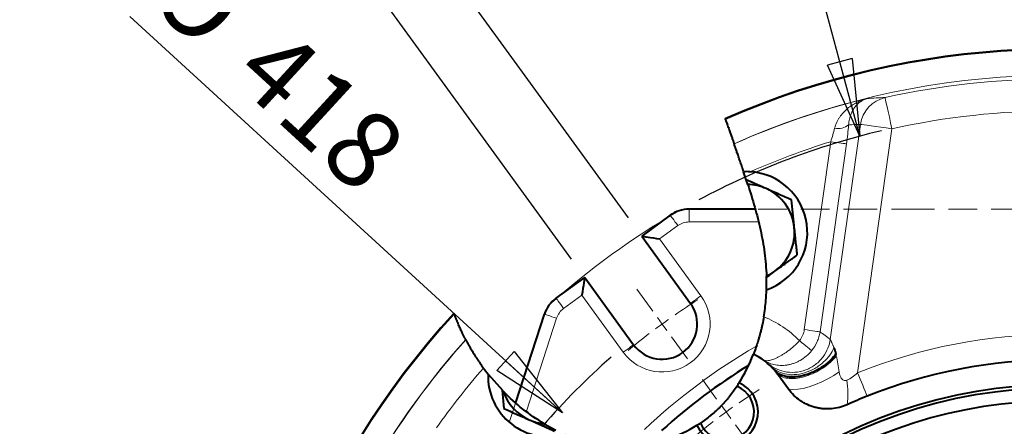
# Model space of a CAD drawing. Units: millimetres. Extents: x -108 to 292, y 5 to 205.
# Drawn here: x 157 to 201, y 140 to 158 of the extents above; entities that cross this region are included whole.
import ezdxf

# ---------------------------------------------------------------- set-up
doc = ezdxf.new("R2010")
doc.units = ezdxf.units.MM
doc.linetypes.add('HIDDEN', pattern=[1.905, 1.27, -0.635])
doc.layers.add('NOTE', color=7, linetype='Continuous')
doc.layers.add('QUOTE', color=179, linetype='Continuous')
doc.styles.add('SLDTEXTSTYLE0', font='TXT', dxfattribs={"width": 0.75})
doc.dimstyles.new('SLDDIMSTYLE2', dxfattribs={"dimtxt": 3.439583, "dimasz": 2.116667, "dimexe": 0, "dimexo": 0.0625, "dimgap": 0.859896, "dimtad": 1, "dimdec": 0, "dimlfac": 7, "dimrnd": 1e-09, "dimzin": 12, "dimdsep": 46, "dimtxsty": 'SLDTEXTSTYLE0', "dimblk1": 'CLOSED', "dimblk2": 'CLOSED', "dimsah": 1, "dimcen": 0, "dimadec": 0, "dimazin": 3, "dimtfac": 1, "dimtdec": 0, "dimtofl": 0, "dimtmove": 0, "dimatfit": 3, "dimldrblk": 'CLOSED', "dimfxl": 1, "dimfrac": 2, "dimtolj": 1, "dimtzin": 12, "dimarcsym": 0})
doc.dimstyles.new('SLDDIMSTYLE4', dxfattribs={"dimtxt": 3.439583, "dimasz": 2.116667, "dimexe": 0, "dimexo": 0.0625, "dimgap": 0.859896, "dimtad": 1, "dimlfac": 7, "dimrnd": 1e-09, "dimzin": 12, "dimdsep": 46, "dimtxsty": 'SLDTEXTSTYLE0', "dimblk1": 'NONE', "dimblk2": 'CLOSED', "dimsah": 1, "dimcen": 0, "dimadec": 0, "dimazin": 3, "dimtfac": 1, "dimtmove": 0, "dimatfit": 3, "dimldrblk": 'NONE', "dimfxl": 1, "dimfrac": 2, "dimtolj": 1, "dimtzin": 12, "dimarcsym": 0})
doc.dimstyles.new('SLDDIMSTYLE5', dxfattribs={"dimtxt": 3.439583, "dimasz": 2.116667, "dimexe": 0, "dimexo": 0.0625, "dimgap": 0.859896, "dimtad": 1, "dimlfac": 7, "dimrnd": 1e-09, "dimzin": 12, "dimdsep": 46, "dimtxsty": 'SLDTEXTSTYLE0', "dimblk1": 'CLOSED', "dimblk2": 'CLOSED', "dimsah": 1, "dimcen": 0.09, "dimadec": 0, "dimazin": 3, "dimtfac": 1, "dimtmove": 0, "dimatfit": 0, "dimldrblk": 'CLOSED', "dimfxl": 1, "dimfrac": 2, "dimtolj": 1, "dimtzin": 12, "dimarcsym": 0})
doc.dimstyles.new('SLDDIMSTYLE6', dxfattribs={"dimtxt": 3.439583, "dimasz": 2.116667, "dimexe": 0, "dimexo": 0.0625, "dimgap": 0.859896, "dimtad": 1, "dimlfac": 7, "dimrnd": 1e-09, "dimzin": 12, "dimdsep": 46, "dimtxsty": 'SLDTEXTSTYLE0', "dimblk1": 'CLOSED', "dimblk2": 'CLOSED', "dimsah": 1, "dimcen": 0, "dimadec": 0, "dimazin": 3, "dimtfac": 1, "dimtofl": 0, "dimtmove": 0, "dimatfit": 3, "dimldrblk": 'CLOSED', "dimfxl": 1, "dimfrac": 2, "dimtolj": 1, "dimtzin": 12, "dimarcsym": 0})

# ---------------------------------------------------------------- blocks, each defined once
blk = doc.blocks.new('_CLOSED')
at = {"color": 0, "linetype": 'ByBlock', "lineweight": -2}
for p, q in [((-1, 0.166667), (0, 0)), ((-1, 0.166667), (-1, -0.166667)), ((0, 0), (-1, -0.166667)), ((0, 0), (-1, 0))]:
    blk.add_line(p, q, dxfattribs=at)
blk = doc.blocks.new('_D_3')
at = {"layer": 'QUOTE'}
blk.add_line((194.148, 152.468), (189.284, 170.62), dxfattribs=at)
blk.add_arc((202.868, 119.922), 33.694, 103.3, 118.1768, dxfattribs=at)
at = {"layer": 'QUOTE', "xscale": 3.4395833333, "yscale": 3.4395833333, "rotation": 285}
blk.add_blockref('_CLOSED', (194.148, 152.468, 0.014), dxfattribs=at)
at = {"layer": 'QUOTE', "char_height": 3.4396, "attachment_point": 1, "rotation": 285, "style": 'SLDTEXTSTYLE0'}
for s, insert in [('%%c', (193.561, 171.767, 0.014)), ('472', (194.905, 166.752, 0.014))]:
    blk.add_mtext(s, dxfattribs=dict(at, insert=insert))
blk = doc.blocks.new('_D_6')
at = {"layer": 'QUOTE'}
for q in [(247.241, 145.541), (179.486, 106.422)]:
    blk.add_line((226.251, 133.422), q, dxfattribs=at)
blk.add_arc((202.868, 119.922), 27.485, 27.8789, 46.6736, dxfattribs=at)
at = {"layer": 'QUOTE', "xscale": 3.4395833333, "yscale": 3.4395833333, "rotation": 210}
blk.add_blockref('_CLOSED', (226.251, 133.422, 3.993), dxfattribs=at)
at = {"layer": 'QUOTE', "char_height": 3.4396, "attachment_point": 1, "rotation": 30, "style": 'SLDTEXTSTYLE0'}
for s, insert in [('378', (236.008, 144.169, 3.993)), ('%%c', (231.512, 141.573, 3.993))]:
    blk.add_mtext(s, dxfattribs=dict(at, insert=insert))
blk = doc.blocks.new('_NONE')
blk = doc.blocks.new('_D_7')
at = {"layer": 'QUOTE'}
for p, q in [((171.774, 165.394), (186.313, 175.956)), ((183.819, 148.815), (171.186, 166.203)), ((171.774, 165.394), (169.232, 163.546)), ((181.277, 146.968), (168.644, 164.355)), ((169.232, 163.546), (165.938, 161.154))]:
    blk.add_line(p, q, dxfattribs=at)
at = {"layer": 'QUOTE', "xscale": 2.1166666667, "yscale": 2.1166666667}
for p, rotation in [((171.774, 165.394, 3.993), 216), ((169.232, 163.546, 3.993), 36)]:
    blk.add_blockref('_CLOSED', p, dxfattribs=dict(at, rotation=rotation))
at = {"layer": 'QUOTE', "char_height": 3.4396, "attachment_point": 1, "rotation": 36, "style": 'SLDTEXTSTYLE0'}
for s, insert in [('22', (177.337, 174.916, 3.993)), ('N°5x', (168.242, 168.308, 3.993))]:
    blk.add_mtext(s, dxfattribs=dict(at, insert=insert))
blk = doc.blocks.new('_D_8')
at = {"layer": 'QUOTE', "color": 7}
blk.add_line((180.866, 140.105), (161.552, 157.821), dxfattribs=at)
blk.add_arc((202.868, 119.922), 30.121, 131.1747, 139.3889, dxfattribs=at)
at = {"layer": 'QUOTE', "color": 7, "xscale": 3.4395833333, "yscale": 3.4395833333, "rotation": 317.4706216014}
blk.add_blockref('_CLOSED', (180.866, 140.105, 3.993), dxfattribs=at)
at = {"layer": 'QUOTE', "color": 7, "char_height": 3.4396, "attachment_point": 1, "rotation": 317.4706, "style": 'SLDTEXTSTYLE0'}
for s, insert in [('%%c', (164.546, 161.085, 3.993)), ('418', (168.372, 157.575, 3.993))]:
    blk.add_mtext(s, dxfattribs=dict(at, insert=insert))
blk = doc.blocks.new('SW_CENTERMARKSYMBOL_2')
at = {"color": 0, "linetype": 'Continuous', "lineweight": 0}
for p, q in [((-15.114, 45.803), (-15.744, 46.67)), ((-14.695, 45.225), (-14.905, 45.514)), ((-14.695, 45.225), (-14.485, 44.936)), ((-14.275, 44.648), (-13.645, 43.781)), ((23.097, 17.495), (22.078, 17.826)), ((23.776, 17.275), (23.437, 17.385)), ((23.776, 17.275), (24.116, 17.164)), ((24.456, 17.054), (25.475, 16.723)), ((0, 0.714), (0, 1.786)), ((0, 0), (0, 0.357)), ((0, 0), (0, -0.357)), ((0, -0.714), (0, -1.786))]:
    blk.add_line(p, q, dxfattribs=at)
for start, end in [(121.9074, 124.363), (125.1815, 126), (126, 126.8185), (127.637, 130.0926), (343.637, 346.0926), (342, 342.8185), (341.1815, 342), (337.9074, 340.363), (265.9074, 268.363), (269.1815, 270), (270, 270.8185), (271.637, 274.0926)]:
    blk.add_arc((0, 25), 25, start, end, dxfattribs=at)
blk = doc.blocks.new('SW_CENTERMARKSYMBOL_4')
at = {"color": 0, "linetype": 'Continuous', "lineweight": 0}
for p, q in [((-0.42, 0.578), (-1.134, 1.56)), ((0, 0), (-0.21, 0.289)), ((0, 0), (0.21, -0.289)), ((0.42, -0.578), (1.134, -1.56))]:
    blk.add_line(p, q, dxfattribs=at)
for start, end in [(122.2991, 124.6293), (126, 126.6854), (125.3146, 126), (127.3707, 129.7009)]:
    blk.add_arc((17.55, -24.155), 29.857, start, end, dxfattribs=at)
blk = doc.blocks.new('SW_NOTE_4')
at = {"layer": 'NOTE', "color": 0}
for p, q in [((0, 0), (27.401, 0)), ((27.401, 0), (0, 0)), ((0, 0), (27.401, 0)), ((27.401, 0), (0, 0)), ((0, 0), (27.401, 0)), ((27.401, 0), (0, 0))]:
    blk.add_line(p, q, dxfattribs=at)
at = {"layer": 'NOTE', "color": 0, "attachment_point": 1, "style": 'SLDTEXTSTYLE0'}
for s, insert, char_height in [('BS 3550', (0.035, 13.654), 3.4396), ('20T pitch', (0.035, 9.068), 3.4396), ('6/12" BS3550', (0.035, 4.481), 3.43958)]:
    blk.add_mtext(s, dxfattribs=dict(at, insert=insert, char_height=char_height))

msp = doc.modelspace()

# ---------------------------------------------------------------- hatches: boundary and pattern name
at = {"linetype": 'Continuous', "lineweight": 0}
h = msp.add_hatch(dxfattribs=at)
h.set_pattern_fill('ANSI31', style=0)
edge = h.paths.add_edge_path(flags=0)
edge.add_spline(control_points=[(185.296728, 139.315978), (185.043587, 139.086618), (184.765463, 138.884923), (184.481633, 138.694852)], knot_values=[0, 0, 0, 0, 0.007171965, 0.007171965, 0.007171965, 0.007171965], weights=[1, 1, 1, 1], degree=3, periodic=0)
edge.add_spline(control_points=[(184.481633, 138.694852), (185.638356, 138.863679), (187.59833, 139.709331), (188.798122, 141.410983), (189.182405, 142.228646)], knot_values=[0.560534477, 0.560534477, 0.560534477, 0.560534477, 0.63036123, 0.684574531, 0.684574531, 0.684574531, 0.684574531], weights=[1, 1, 1, 1, 1], degree=3, periodic=0)
edge.add_arc((202.868474, 119.92239), 26.170165, 121.5313195, 132.1784516)

# ---------------------------------------------------------------- linework, layer by layer
at = {"color": 9, "linetype": 'Continuous', "lineweight": 0}
for p, q in [((192.829012, 143.383263), (194.180344, 152.998489)), ((195.581245, 152.801606), (194.049596, 141.903355)), ((191.66859, 143.828003), (192.848454, 152.223171)), ((193.548904, 152.124729), (192.369041, 143.729562)), ((186.525847, 149.208104), (186.525847, 148.636676)), ((186.525847, 148.636676), (189.620584, 148.636676)), ((185.205169, 147.879491), (186.022031, 148.472976)), ((187.052494, 145.336865), (185.205169, 147.879491)), ((181.737953, 145.360411), (180.92109, 144.766926)), ((183.585278, 142.817786), (181.737953, 145.360411)), ((180.609716, 144.338353), (179.258321, 140.179188))]:
    msp.add_line(p, q, dxfattribs=at)
at = {"color": 7, "linetype": 'Continuous', "lineweight": 40}
for p, q in [((188.534979, 152.12371), (188.531948, 152.132478)), ((189.076211, 150.513109), (188.959079, 150.881276)), ((189.146098, 150.312354), (189.078216, 150.521586)), ((189.476415, 149.208104), (186.525847, 149.208104)), ((185.686154, 148.935272), (184.406996, 148.005908)), ((184.406996, 148.005908), (186.590199, 145.000989)), ((180.585214, 145.229221), (181.864372, 146.158583)), ((181.864372, 146.158583), (184.047573, 143.153664)), ((189.982607, 145.606504), (189.980272, 146.175613)), ((189.983977, 146.170202), (189.982392, 146.221505)), ((178.782753, 140.564719), (180.066253, 144.514934)), ((176.549601, 143.381775), (176.554199, 143.373039)), ((177.547802, 141.842756), (178.187687, 141.120139)), ((190.964641, 141.167471), (190.48532, 141.827201)), ((178.17225, 141.1241), (178.258853, 140.300119)), ((178.17225, 141.1241), (178.233025, 141.061281)), ((180.051167, 139.621916), (180.578151, 139.33647))]:
    msp.add_line(p, q, dxfattribs=at)
at = {"color": 7, "linetype": 'HIDDEN', "lineweight": 0}
for p, q in [((194.690605, 149.208104), (186.525847, 149.208104)), ((196.830448, 149.208104), (194.690605, 149.208104)), ((208.906501, 149.208104), (196.830448, 149.208104)), ((185.686154, 148.935271), (184.406996, 148.005909)), ((184.406996, 148.005909), (186.590199, 145.000988)), ((181.864371, 146.158583), (180.585213, 145.229221)), ((184.047574, 143.153663), (181.864371, 146.158583)), ((180.066254, 144.514935), (177.543206, 136.749789))]:
    msp.add_line(p, q, dxfattribs=at)
at = {"color": 9, "linetype": 'Continuous', "lineweight": 0, "flags": 128}
for points in [[(195.272229, 154.195855), (195.279523, 154.16294), (195.298031, 154.079436), (195.327064, 153.948444), (195.365542, 153.774833), (195.412038, 153.565052), (195.464821, 153.3269), (195.52193, 153.069225), (195.581245, 152.801606)], [(194.180344, 152.998489), (194.237735, 152.990423), (194.33801, 152.976331), (194.477967, 152.956661), (194.653138, 152.932042), (194.857935, 152.90326), (195.085817, 152.871233), (195.329513, 152.836984), (195.581245, 152.801606)], [(192.848454, 152.223171), (192.974319, 152.205483), (193.096167, 152.188357), (193.210109, 152.172345), (193.312507, 152.157953), (193.400092, 152.145644), (193.470071, 152.135809), (193.520209, 152.128763), (193.548904, 152.124729)], [(185.686154, 148.935272), (185.692608, 148.926389), (185.711721, 148.900082), (185.742759, 148.85736), (185.78453, 148.799867), (185.835427, 148.729813), (185.893496, 148.649889), (185.956505, 148.563165), (186.022031, 148.472976)], [(180.585214, 145.229221), (180.591666, 145.220338), (180.61078, 145.194031), (180.641819, 145.15131), (180.683589, 145.093819), (180.734487, 145.023762), (180.792555, 144.943839), (180.855564, 144.857114), (180.92109, 144.766926)], [(186.590199, 145.000989), (186.599081, 145.007443), (186.625389, 145.026555), (186.66811, 145.057594), (186.725602, 145.099364), (186.795656, 145.150262), (186.875581, 145.20833), (186.962304, 145.271338), (187.052494, 145.336865)], [(180.066253, 144.514934), (180.076697, 144.511543), (180.107623, 144.501493), (180.157844, 144.485177), (180.22543, 144.463216), (180.307784, 144.436458), (180.401742, 144.405928), (180.503692, 144.372803), (180.609716, 144.338353)], [(191.66859, 143.828003), (191.794455, 143.810314), (191.916304, 143.79319), (192.030245, 143.777176), (192.132643, 143.762785), (192.220229, 143.750475), (192.290207, 143.74064), (192.340344, 143.733594), (192.369041, 143.729562)], [(191.451234, 143.334766), (191.548239, 143.254528), (191.642206, 143.176801), (191.730194, 143.104022), (191.809449, 143.038465), (191.87749, 142.982184), (191.932185, 142.936942), (191.971824, 142.904155), (191.995164, 142.884847)], [(184.047573, 143.153664), (184.03869, 143.14721), (184.012383, 143.128096), (183.969664, 143.097057), (183.912171, 143.055287), (183.842116, 143.004389), (183.762191, 142.946321), (183.675468, 142.883312), (183.585278, 142.817786)], [(193.217369, 141.948537), (192.983214, 141.784673), (192.724736, 141.630589), (192.450286, 141.491261), (192.168736, 141.371194), (191.889184, 141.274268), (191.620665, 141.203615), (191.371857, 141.161519), (191.150801, 141.149339), (190.964641, 141.167471)], [(194.049596, 141.903355), (194.107184, 141.759816), (194.164303, 141.617448), (194.220487, 141.477411), (194.275276, 141.340848), (194.328226, 141.208873), (194.378902, 141.082562), (194.426893, 140.962946), (194.471806, 140.851)]]:
    msp.add_lwpolyline(points, dxfattribs=at)
at = {"color": 7, "linetype": 'Continuous', "lineweight": 40, "flags": 128}
for points in [[(184.406996, 148.005908), (184.419123, 148.003988), (184.455133, 147.998285), (184.513931, 147.988972), (184.593733, 147.976333), (184.692112, 147.960751), (184.806083, 147.942699), (184.932179, 147.922728), (185.066568, 147.901442), (185.205169, 147.879491)], [(181.864372, 146.158583), (181.861941, 146.143248), (181.854748, 146.097827), (181.843066, 146.024066), (181.827345, 145.924803), (181.808186, 145.803853), (181.786331, 145.665857), (181.762617, 145.516126), (181.737953, 145.360411)]]:
    msp.add_lwpolyline(points, dxfattribs=at)
at = {"color": 7, "linetype": 'Continuous', "lineweight": 40}
for centre, radius, start, end in [((202.868474, 119.92239), 36.428571, 137.4596165, 113.8565681), ((189.091095, 148.170203), 2.714286, 289.1748156, 86.5857183), ((189.091095, 148.170203), 2.142857, 66, 88.5291819), ((189.091095, 148.170203), 2.142857, 6, 66), ((186.525847, 147.779533), 1.428571, 90, 126), ((189.091095, 148.170203), 2.142857, 306, 6), ((189.091095, 148.170203), 2.142857, 294.578413, 306), ((181.424907, 144.073482), 1.428571, 126, 162), ((185.318886, 144.077326), 1.571429, 216, 36), ((188.173843, 140.147815), 2.857143, 40.3380902, 64.6493489), ((202.868474, 119.92239), 22.550183, 68.1390846, 111.8609154), ((202.868474, 119.92239), 26.170165, 121.5313195, 132.1784516), ((180.260652, 141.75451), 2.714286, 178.1369081, 285.8616922), ((202.868474, 119.92239), 21.428571, 327.8067948, 198), ((202.868474, 119.92239), 21.285714, 328.2527305, 198), ((188.173843, 140.147815), 1.428571, 204.6036517, 65.82501), ((188.173843, 140.147815), 1.25, 203.4613301, 67.0795967), ((180.260652, 141.75451), 2.142857, 198.8751048, 246), ((202.868474, 119.92239), 22.550183, 111.8609154, 114.3162075), ((202.868474, 119.92239), 20.714286, 54, 126), ((180.260652, 141.75451), 2.142857, 246, 264.3898306)]:
    msp.add_arc(centre, radius, start, end, dxfattribs=at)
at = {"color": 9, "linetype": 'Continuous', "lineweight": 0}
for centre, radius, start, end in [((202.868474, 119.92239), 36.399036, 137.4833916, 113.859112), ((202.868474, 119.92239), 35.256571, 138.2877157, 113.9935723), ((202.868474, 119.92239), 35.105174, 77.5031843, 102.4968157), ((202.868474, 119.92239), 35.247327, 103.7922809, 113.9948687), ((195.589545, 152.809961), 1.421757, 102.8962602, 172.3800066), ((202.868474, 119.92239), 33.677093, 77.5031843, 102.4968157), ((193.167226, 153.586769), 0.776667, 259.2270092, 308.1879186), ((202.868474, 119.92239), 33.819245, 107.234405, 113.7410052), ((186.525847, 147.779533), 0.857143, 90, 126), ((185.318886, 144.077326), 2.142857, 216, 36), ((181.424907, 144.073482), 0.857143, 126, 162), ((188.173843, 140.147815), 4.571429, 44.198449, 68.3805281), ((202.868474, 119.92239), 35.247327, 138.2933426, 148.2077191), ((202.868474, 119.92239), 23.684076, 68.1390846, 111.8609154), ((202.868474, 119.92239), 26.729445, 119.9992635, 133.328018), ((202.868474, 119.92239), 33.819245, 139.0000659, 144.765595), ((189.303195, 140.959074), 4.307361, 353.508137, 8.1177545)]:
    msp.add_arc(centre, radius, start, end, dxfattribs=at)
at = {"color": 7, "linetype": 'Continuous', "lineweight": 0}
msp.add_arc((202.868474, 119.92239), 33.693739, 119.8767861, 132.1232139, dxfattribs=at)
at = {"color": 7, "linetype": 'HIDDEN', "lineweight": 0}
for centre, radius, start, end in [((186.525847, 147.779533), 1.428571, 90, 126), ((181.424907, 144.073482), 1.428571, 126, 162), ((185.318886, 144.077326), 1.571429, 216, 36)]:
    msp.add_arc(centre, radius, start, end, dxfattribs=at)
at = {"color": 9, "linetype": 'Continuous', "lineweight": 0}
msp.add_ellipse((195.450339, 120.964941), major_axis=(32.294723, -4.538727), ratio=0.982488637, start_param=1.746973881, end_param=1.763339782, dxfattribs=at)
for points, knots in [([(193.022053, 152.82379), (193.045598, 152.91826), (193.077956, 153.006055), (193.13609, 153.13049), (193.157102, 153.170733), (193.202068, 153.248994), (193.226111, 153.287133), (193.301708, 153.397556), (193.356285, 153.465402), (193.472186, 153.591778), (193.533529, 153.650283), (193.6622, 153.759024), (193.729568, 153.80921), (193.867505, 153.900388), (193.93836, 153.94163), (194.083572, 154.016032), (194.158016, 154.04922), (194.271969, 154.092948), (194.310253, 154.106483), (194.368119, 154.125241), (194.387482, 154.131236), (194.426354, 154.142712), (194.44603, 154.148237), (194.465419, 154.153409)], [0, 0, 0, 0, 0.125, 0.125, 0.1875, 0.1875, 0.25, 0.25, 0.375, 0.375, 0.5, 0.5, 0.625, 0.625, 0.75, 0.75, 0.875, 0.875, 0.9375, 0.9375, 0.96875, 0.96875, 1, 1, 1, 1]), ([(193.647395, 152.976319), (193.653176, 153.066535), (193.665574, 153.149377), (193.69137, 153.26569), (193.701193, 153.303108), (193.723042, 153.375513), (193.735117, 153.410619), (193.774042, 153.511681), (193.80337, 153.573067), (193.867424, 153.686251), (193.902165, 153.738022), (193.976374, 153.833112), (194.015863, 153.876368), (194.097793, 153.953832), (194.140398, 153.988254), (194.228594, 154.049107), (194.274241, 154.075559), (194.344689, 154.10929), (194.368453, 154.119519), (194.404514, 154.133359), (194.416603, 154.137721), (194.440917, 154.145944), (194.453249, 154.149835), (194.465419, 154.153409)], [0, 0, 0, 0, 0.125, 0.125, 0.1875, 0.1875, 0.25, 0.25, 0.375, 0.375, 0.5, 0.5, 0.625, 0.625, 0.75, 0.75, 0.875, 0.875, 0.9375, 0.9375, 0.96875, 0.96875, 1, 1, 1, 1]), ([(193.647395, 152.976319), (193.635211, 152.838424), (193.620779, 152.698384), (193.587874, 152.41445), (193.569398, 152.270553), (193.548904, 152.12473)], [0, 0, 0, 0, 0.5, 0.5, 1, 1, 1, 1]), ([(192.848454, 152.223171), (192.88153, 152.324827), (192.912608, 152.425745), (192.970601, 152.626013), (192.997522, 152.725366), (193.022053, 152.82379)], [0, 0, 0, 0, 0.5, 0.5, 1, 1, 1, 1]), ([(191.451235, 143.334766), (191.509653, 143.405391), (191.557071, 143.482347), (191.612128, 143.607025), (191.627781, 143.65033), (191.65276, 143.738017), (191.662212, 143.782623), (191.66859, 143.828003)], [0, 0, 0, 0, 0.5, 0.5, 0.75, 0.75, 1, 1, 1, 1]), ([(191.451235, 143.334766), (191.372952, 143.248349), (191.291124, 143.167261), (191.121653, 143.014464), (191.036134, 142.944681), (190.908307, 142.849129), (190.865525, 142.818639), (190.781177, 142.761252), (190.739738, 142.734425), (190.658345, 142.684211), (190.61839, 142.660825), (190.539996, 142.617343), (190.501428, 142.597184), (190.388944, 142.542024), (190.319341, 142.512774), (190.22229, 142.47924), (190.191171, 142.469803), (190.131335, 142.454447), (190.102519, 142.448515), (190.020422, 142.436331), (189.971641, 142.435604), (189.90649, 142.44601), (189.886191, 142.451402), (189.848423, 142.466097), (189.830874, 142.475452), (189.814863, 142.486686)], [0, 0, 0, 0, 0.125, 0.125, 0.25, 0.25, 0.3125, 0.3125, 0.375, 0.375, 0.4375, 0.4375, 0.5, 0.5, 0.625, 0.625, 0.6875, 0.6875, 0.75, 0.75, 0.875, 0.875, 0.9375, 0.9375, 1, 1, 1, 1]), ([(192.829012, 143.383263), (192.810144, 143.260098), (192.776532, 143.13059), (192.67128, 142.86933), (192.599467, 142.737631), (192.414316, 142.488615), (192.300866, 142.371509), (192.039012, 142.170713), (191.890705, 142.087294), (191.576448, 141.967538), (191.410783, 141.931309), (191.083753, 141.907695), (190.922638, 141.920171), (190.622337, 141.984192), (190.483205, 142.035504), (190.235258, 142.162168), (190.126347, 142.237364), (190.032647, 142.317633)], [0, 0, 0, 0, 0.125, 0.125, 0.25, 0.25, 0.375, 0.375, 0.5, 0.5, 0.625, 0.625, 0.75, 0.75, 0.875, 0.875, 1, 1, 1, 1]), ([(192.36904, 143.729561), (192.35782, 143.651877), (192.341365, 143.575518), (192.298134, 143.425417), (192.271145, 143.351293), (192.17644, 143.137813), (192.095128, 143.00596), (191.995164, 142.884848)], [0, 0, 0, 0, 0.25, 0.25, 0.5, 0.5, 1, 1, 1, 1]), ([(192.829012, 143.383263), (192.830379, 143.380619), (192.833116, 143.375324), (192.838036, 143.365683), (192.843534, 143.354794), (192.84965, 143.342536), (192.856849, 143.32794), (192.865246, 143.310677), (192.878077, 143.283776), (192.895449, 143.246209), (192.918146, 143.195249), (192.939274, 143.145767), (192.958273, 143.099756), (192.974564, 143.059395), (192.985461, 143.031138), (192.990905, 143.017025)], [0, 0, 0, 0, 0.050666159, 0.101465286, 0.152458352, 0.203705637, 0.255266527, 0.318677818, 0.382236979, 0.508396179, 0.63147781, 0.757463006, 0.838559448, 0.919365979, 1, 1, 1, 1]), ([(191.995164, 142.884848), (191.922202, 142.796449), (191.842209, 142.715858), (191.668487, 142.570005), (191.576762, 142.506502), (191.43363, 142.4253), (191.3847, 142.400442), (191.285947, 142.35584), (191.236378, 142.336182), (191.136901, 142.301835), (191.086992, 142.287147), (190.98686, 142.262576), (190.936488, 142.252673), (190.785905, 142.230257), (190.687992, 142.225164), (190.544417, 142.230668), (190.497111, 142.234711), (190.403571, 142.247133), (190.357179, 142.255552), (190.220826, 142.287055), (190.133975, 142.316181), (190.009339, 142.37161), (189.968764, 142.392056), (189.890037, 142.436613), (189.851671, 142.46086), (189.814863, 142.486686)], [0, 0, 0, 0, 0.125, 0.125, 0.25, 0.25, 0.3125, 0.3125, 0.375, 0.375, 0.4375, 0.4375, 0.5, 0.5, 0.625, 0.625, 0.6875, 0.6875, 0.75, 0.75, 0.875, 0.875, 0.9375, 0.9375, 1, 1, 1, 1]), ([(192.990903, 143.017025), (192.944166, 142.91206), (192.882689, 142.802498), (192.725352, 142.583276), (192.629363, 142.473668), (192.403912, 142.268146), (192.274408, 142.172402), (191.991935, 142.009841), (191.839107, 141.943229), (191.527899, 141.849493), (191.369778, 141.822445), (191.067377, 141.808842), (190.923279, 141.822176), (190.662432, 141.881224), (190.545687, 141.926756), (190.344153, 142.037886), (190.259258, 142.10336), (190.189144, 142.173129)], [0, 0, 0, 0, 0.125, 0.125, 0.25, 0.25, 0.375, 0.375, 0.5, 0.5, 0.625, 0.625, 0.75, 0.75, 0.875, 0.875, 1, 1, 1, 1]), ([(193.083449, 142.710935), (193.019346, 142.624334), (192.941372, 142.533933), (192.755533, 142.352704), (192.647573, 142.261918), (192.405479, 142.090717), (192.271345, 142.010431), (191.988438, 141.872183), (191.839817, 141.814377), (191.545097, 141.729637), (191.399221, 141.702768), (191.126676, 141.681308), (191.000139, 141.686645), (190.776543, 141.723948), (190.679462, 141.75578), (190.516893, 141.836832), (190.451298, 141.885954), (190.399607, 141.939261)], [0, 0, 0, 0, 0.125, 0.125, 0.25, 0.25, 0.375, 0.375, 0.5, 0.5, 0.625, 0.625, 0.75, 0.75, 0.875, 0.875, 1, 1, 1, 1]), ([(193.09708, 142.646318), (193.018881, 142.54953), (192.927782, 142.454562), (192.725374, 142.274094), (192.614078, 142.188605), (192.378132, 142.032365), (192.253497, 141.961623), (191.998552, 141.839237), (191.868259, 141.787602), (191.610024, 141.706612), (191.4821, 141.677264), (191.236488, 141.642662), (191.118816, 141.63741), (190.900961, 141.651326), (190.800792, 141.670494), (190.624118, 141.732072), (190.547624, 141.774479), (190.48532, 141.827201)], [0, 0, 0, 0, 0.125, 0.125, 0.25, 0.25, 0.375, 0.375, 0.5, 0.5, 0.625, 0.625, 0.75, 0.75, 0.875, 0.875, 1, 1, 1, 1]), ([(193.083449, 142.710935), (193.085752, 142.700415), (193.090437, 142.679014), (193.094841, 142.657339), (193.09708, 142.646318)], [0, 0, 0, 0, 0.491518797, 1, 1, 1, 1]), ([(193.09708, 142.646318), (193.119805, 142.533174), (193.140384, 142.417775), (193.179925, 142.184701), (193.198824, 142.06691), (193.217369, 141.948536)], [0, 0, 0, 0, 0.5, 0.5, 1, 1, 1, 1]), ([(193.217369, 141.948536), (193.225388, 141.897357), (193.236868, 141.847051), (193.268687, 141.750991), (193.288675, 141.705399), (193.329586, 141.643143), (193.345087, 141.623552), (193.380432, 141.589321), (193.400343, 141.57464), (193.444715, 141.554096), (193.46915, 141.548479), (193.519275, 141.549605), (193.544019, 141.55621), (193.567397, 141.567308)], [0, 0, 0, 0, 0.25, 0.25, 0.5, 0.5, 0.625, 0.625, 0.75, 0.75, 0.875, 0.875, 1, 1, 1, 1]), ([(193.567397, 141.567308), (193.654649, 141.608732), (193.739281, 141.656972), (193.860248, 141.741699), (193.899743, 141.772008), (193.976363, 141.835641), (194.013485, 141.868931), (194.049596, 141.903355)], [0, 0, 0, 0, 0.5, 0.5, 0.75, 0.75, 1, 1, 1, 1])]:
    msp.add_open_spline(points, degree=3, knots=knots, dxfattribs=at)
for points in [[(194.465419, 154.153409), (194.734747, 154.170736), (195.003682, 154.18487), (195.272229, 154.195854)], [(192.36904, 143.729561), (192.524357, 143.627287), (192.677822, 143.512782), (192.829012, 143.383263)]]:
    msp.add_open_spline(points, degree=3, dxfattribs=at)
at = {"color": 7, "linetype": 'Continuous', "lineweight": 40}
for points in [[(188.145463, 153.210868), (188.141978, 153.220094), (188.138489, 153.229316), (188.134996, 153.238533)], [(189.252745, 150.879671), (189.15423, 150.885548), (189.056361, 150.886013), (188.959079, 150.881276)], [(176.027867, 144.5521), (176.0317, 144.541727), (176.035551, 144.53136), (176.039419, 144.521)], [(188.758879, 141.451099), (189.011052, 141.852854), (189.223556, 142.283516), (189.397149, 142.729827)], [(177.344741, 142.109781), (177.411019, 142.019518), (177.478724, 141.930487), (177.547801, 141.842755)], [(188.660658, 141.299123), (188.694042, 141.349295), (188.726782, 141.399963), (188.758879, 141.451099)], [(185.578492, 138.953068), (186.034554, 139.103345), (186.471136, 139.304185), (186.874972, 139.553045)], [(186.874972, 139.553045), (186.926246, 139.584642), (186.976991, 139.617012), (187.027182, 139.650152)]]:
    msp.add_open_spline(points, degree=3, dxfattribs=at)
for points, knots in [([(188.145463, 153.210868), (188.171714, 153.141362), (188.197226, 153.072882), (188.234522, 152.971667), (188.246791, 152.938182), (188.271015, 152.871735), (188.283017, 152.83864), (188.317849, 152.742166), (188.339717, 152.681018), (188.380939, 152.565027), (188.400419, 152.509813), (188.43537, 152.410318), (188.451037, 152.365488), (188.471855, 152.305758), (188.478367, 152.287043), (188.490224, 152.25293), (188.495601, 152.237441), (188.510117, 152.195589), (188.51766, 152.173795), (188.528325, 152.142966), (188.531311, 152.134324), (188.531948, 152.132479)], [0, 0, 0, 0, 0.125, 0.125, 0.1875, 0.1875, 0.25, 0.25, 0.375, 0.375, 0.5, 0.5, 0.625, 0.625, 0.6875, 0.6875, 0.75, 0.75, 0.875, 0.875, 1, 1, 1, 1]), ([(188.959079, 150.881276), (188.931578, 150.96341), (188.904332, 151.044246), (188.86393, 151.163572), (188.850482, 151.203198), (188.824053, 151.280929), (188.811131, 151.318861), (188.77324, 151.429936), (188.749137, 151.500383), (188.714814, 151.600562), (188.703638, 151.633155), (188.682345, 151.69523), (188.67218, 151.724848), (188.643112, 151.809529), (188.625624, 151.860457), (188.602317, 151.928273), (188.595076, 151.949332), (188.581864, 151.987733), (188.575856, 152.005185), (188.559605, 152.052363), (188.551109, 152.076992), (188.539115, 152.11174), (188.535733, 152.121527), (188.534979, 152.123709)], [0, 0, 0, 0, 0.125, 0.125, 0.1875, 0.1875, 0.25, 0.25, 0.375, 0.375, 0.4375, 0.4375, 0.5, 0.5, 0.625, 0.625, 0.6875, 0.6875, 0.75, 0.75, 0.875, 0.875, 1, 1, 1, 1]), ([(189.962674, 150.127799), (189.935879, 150.13973), (189.774467, 150.211598), (189.47671, 150.344165), (189.211568, 150.462214), (189.078216, 150.521586)], [0, 0, 0, 0, 0.090031647, 0.542337308, 1, 1, 1, 1]), ([(189.146098, 150.312354), (189.252077, 149.974316), (189.461256, 149.307101), (189.71857, 148.290083), (189.913918, 147.26454), (189.959618, 146.568412), (189.982392, 146.221505)], [0, 0, 0, 0, 0.2536950403, 0.5007392703, 0.7511990572, 1, 1, 1, 1]), ([(191.092893, 149.624593), (190.909341, 149.706317), (190.538871, 149.871261), (190.1559, 150.04177), (189.962674, 150.127799)], [0, 0, 0, 0, 0.4954580865, 1, 1, 1, 1]), ([(191.222214, 148.394192), (191.219148, 148.423362), (191.195934, 148.644225), (191.152167, 149.060644), (191.112772, 149.435466), (191.092893, 149.624593)], [0, 0, 0, 0, 0.070104541, 0.530791824, 1, 1, 1, 1]), ([(191.351534, 147.16379), (191.330532, 147.363613), (191.288142, 147.766922), (191.244323, 148.18384), (191.222214, 148.394192)], [0, 0, 0, 0, 0.495458694, 1, 1, 1, 1]), ([(190.350636, 146.436594), (190.48168, 146.531803), (190.745705, 146.723629), (191.079323, 146.966017), (191.279523, 147.111471), (191.351534, 147.16379)], [0, 0, 0, 0, 0.386870044, 0.779458667, 1, 1, 1, 1]), ([(189.983977, 146.170202), (190.025184, 146.200141), (190.146981, 146.288632), (190.269541, 146.377676), (190.350636, 146.436594)], [0, 0, 0, 0, 0.338324177, 1, 1, 1, 1]), ([(189.858143, 144.397649), (189.900806, 144.64428), (189.953424, 145.050074), (189.977357, 145.450181), (189.982607, 145.606503)], [0.73021824886, 0.73021824886, 0.73021824886, 0.73021824886, 0.74543541069, 0.7552676346, 0.7552676346, 0.7552676346, 0.7552676346]), ([(176.549601, 143.381774), (176.548588, 143.383703), (176.543668, 143.393041), (176.530808, 143.417689), (176.525602, 143.427694), (176.513345, 143.451384), (176.50633, 143.464998), (176.483103, 143.510395), (176.464613, 143.546899), (176.432784, 143.611039), (176.42148, 143.634013), (176.398075, 143.682097), (176.385917, 143.707323), (176.360782, 143.760087), (176.347807, 143.787627), (176.321108, 143.84503), (176.307321, 143.875038), (176.265657, 143.966996), (176.237353, 144.031133), (176.180162, 144.164873), (176.151101, 144.234937), (176.094422, 144.376376), (176.06662, 144.448154), (176.039419, 144.521)], [0, 0, 0, 0, 0.125, 0.125, 0.1875, 0.1875, 0.25, 0.25, 0.375, 0.375, 0.4375, 0.4375, 0.5, 0.5, 0.5625, 0.5625, 0.625, 0.625, 0.75, 0.75, 0.875, 0.875, 1, 1, 1, 1]), ([(189.858143, 144.397649), (189.838732, 144.285441), (189.817495, 144.175432), (189.783176, 144.01359), (189.771326, 143.960174), (189.746855, 143.854425), (189.73419, 143.80194), (189.695993, 143.64952), (189.670008, 143.553481), (189.630997, 143.417606), (189.617948, 143.373552), (189.592176, 143.288866), (189.579583, 143.248652), (189.542885, 143.134146), (189.51985, 143.065929), (189.488425, 142.975821), (189.478499, 142.947909), (189.460281, 142.897386), (189.451928, 142.874599), (189.436834, 142.833859), (189.430092, 142.815905), (189.418347, 142.784866), (189.413325, 142.771736), (189.401255, 142.740321), (189.397149, 142.729827), (189.397149, 142.729827)], [0, 0, 0, 0, 0.125, 0.125, 0.1875, 0.1875, 0.25, 0.25, 0.375, 0.375, 0.4375, 0.4375, 0.5, 0.5, 0.625, 0.625, 0.6875, 0.6875, 0.75, 0.75, 0.8125, 0.8125, 0.875, 0.875, 1, 1, 1, 1]), ([(176.554199, 143.373039), (176.555434, 143.370697), (176.561279, 143.359578), (176.576725, 143.330528), (176.582997, 143.318769), (176.597869, 143.291066), (176.606473, 143.275116), (176.635244, 143.222209), (176.658493, 143.179943), (176.699729, 143.106645), (176.714625, 143.080409), (176.746103, 143.025607), (176.76271, 142.996995), (176.815164, 142.907724), (176.853653, 142.843613), (176.938232, 142.706742), (176.983104, 142.635959), (177.054473, 142.526659), (177.078943, 142.4897), (177.129316, 142.414737), (177.155328, 142.37658), (177.234399, 142.262321), (177.288721, 142.186074), (177.344741, 142.109781)], [0, 0, 0, 0, 0.125, 0.125, 0.1875, 0.1875, 0.25, 0.25, 0.375, 0.375, 0.4375, 0.4375, 0.5, 0.5, 0.625, 0.625, 0.75, 0.75, 0.8125, 0.8125, 0.875, 0.875, 1, 1, 1, 1]), ([(192.990905, 143.017025), (192.994906, 143.006417), (193.00288, 142.985277), (193.014613, 142.952519), (193.026043, 142.919167), (193.040719, 142.8739), (193.058131, 142.815934), (193.070139, 142.767307), (193.076111, 142.743125)], [0, 0, 0, 0, 0.127595863, 0.254270638, 0.3801519, 0.505369651, 0.754011345, 1, 1, 1, 1]), ([(193.076111, 142.743125), (193.013107, 142.65464), (192.935826, 142.562145), (192.750048, 142.37667), (192.641444, 142.283733), (192.396488, 142.108865), (192.26013, 142.027074), (192.043721, 141.922231), (191.969646, 141.890299), (191.819848, 141.833554), (191.744125, 141.808741), (191.593254, 141.767317), (191.518168, 141.750724), (191.370849, 141.725902), (191.298615, 141.717673), (191.089418, 141.705725), (190.960105, 141.714657), (190.732248, 141.76002), (190.633676, 141.7963), (190.469281, 141.886237), (190.403341, 141.939788), (190.351666, 141.997234)], [0, 0, 0, 0, 0.125, 0.125, 0.25, 0.25, 0.375, 0.375, 0.4375, 0.4375, 0.5, 0.5, 0.5625, 0.5625, 0.625, 0.625, 0.75, 0.75, 0.875, 0.875, 1, 1, 1, 1]), ([(193.076111, 142.743125), (193.077345, 142.73782), (193.079832, 142.727133), (193.082238, 142.71636), (193.083449, 142.710935)], [0, 0, 0, 0, 0.496398221, 1, 1, 1, 1]), ([(190.399607, 141.939261), (190.391726, 141.948982), (190.375934, 141.968462), (190.359766, 141.987631), (190.351666, 141.997234)], [0, 0, 0, 0, 0.499049617, 1, 1, 1, 1]), ([(190.48532, 141.827201), (190.471353, 141.846179), (190.443474, 141.884061), (190.414211, 141.920884), (190.399607, 141.939261)], [0, 0, 0, 0, 0.500967542, 1, 1, 1, 1]), ([(188.660658, 141.299123), (188.609266, 141.221886), (188.556217, 141.145621), (188.446374, 140.994805), (188.389569, 140.92023), (188.300862, 140.809189), (188.270745, 140.772357), (188.209122, 140.6988), (188.177627, 140.662086), (188.112605, 140.588187), (188.079105, 140.551023), (188.026176, 140.493896), (188.008075, 140.474613), (187.970618, 140.435283), (187.951307, 140.415292), (187.893915, 140.356739), (187.855585, 140.318753), (187.778541, 140.244543), (187.741085, 140.20952), (187.667008, 140.142068), (187.630314, 140.109579), (187.556822, 140.04623), (187.52004, 140.015386), (187.409098, 139.924786), (187.334289, 139.866914), (187.182349, 139.755353), (187.105347, 139.701763), (187.027182, 139.650152)], [0, 0, 0, 0, 0.125, 0.125, 0.25, 0.25, 0.3125, 0.3125, 0.375, 0.375, 0.4375, 0.4375, 0.46875, 0.46875, 0.5, 0.5, 0.5625, 0.5625, 0.625, 0.625, 0.6875, 0.6875, 0.75, 0.75, 0.875, 0.875, 1, 1, 1, 1]), ([(193.582937, 140.472075), (193.470506, 140.421272), (193.35536, 140.380861), (193.119867, 140.31994), (192.999318, 140.299415), (192.753603, 140.279244), (192.631619, 140.279826), (192.449899, 140.296058), (192.389536, 140.304043), (192.269237, 140.325227), (192.209133, 140.338471), (192.030597, 140.385995), (191.915907, 140.427419), (191.750128, 140.503618), (191.695917, 140.531375), (191.589622, 140.591667), (191.537344, 140.624338), (191.385178, 140.72883), (191.291099, 140.806167), (191.117089, 140.975583), (191.037157, 141.067663), (190.964642, 141.167472)], [0, 0, 0, 0, 0.125, 0.125, 0.25, 0.25, 0.375, 0.375, 0.4375, 0.4375, 0.5, 0.5, 0.625, 0.625, 0.6875, 0.6875, 0.75, 0.75, 0.875, 0.875, 1, 1, 1, 1]), ([(180.051167, 139.621916), (179.72743, 139.829939), (179.074004, 140.249807), (178.515049, 140.789153), (178.233025, 141.061281)], [0, 0, 0, 0, 0.495446298, 1, 1, 1, 1]), ([(178.258853, 140.300119), (178.442406, 140.218396), (178.812877, 140.053452), (179.195849, 139.882943), (179.389074, 139.796914)], [0, 0, 0, 0, 0.495458085, 1, 1, 1, 1]), ([(179.389074, 139.796914), (179.415869, 139.784983), (179.618747, 139.694652), (180.001262, 139.524349), (180.345564, 139.371055), (180.519293, 139.293706)], [0, 0, 0, 0, 0.070103889, 0.530790581, 1, 1, 1, 1])]:
    msp.add_open_spline(points, degree=3, knots=knots, dxfattribs=at)

# ---------------------------------------------------------------- block references
at = {"color": 7, "linetype": 'Continuous', "lineweight": 0}
for name, p in [('SW_CENTERMARKSYMBOL_4', (185.318886, 144.077326)), ('SW_CENTERMARKSYMBOL_2', (202.868474, 94.92239))]:
    msp.add_blockref(name, p, dxfattribs=at)
at = {"layer": 'NOTE'}
msp.add_blockref('SW_NOTE_4', (136.299616, 134.314981), dxfattribs=at)

# ---------------------------------------------------------------- dimensions: what is measured, and where the dimension line sits
at = {"layer": 'QUOTE'}
dim = msp.add_linear_dim(base=(169.231542, 163.546182), p1=(184.406996, 148.005909), p2=(181.864371, 146.158583), angle=36, text='N°5x <>', dimstyle='SLDDIMSTYLE5', dxfattribs=at)
dim.commit()
dim.dimension.update_dxf_attribs({"geometry": '_D_7', "text_midpoint": (178.580506, 170.338602), "dimtype": 160})
for p1, p2, dimstyle, picture, middle in [((211.589056, 87.376738), (194.147893, 152.468042), 'SLDDIMSTYLE2', '_D_3', (191.280971, 163.16759)), ((179.485788, 106.42239), (226.25116, 133.42239), 'SLDDIMSTYLE4', '_D_6', (240.561223, 141.684312))]:
    dim = msp.add_diameter_dim_2p(p1=p1, p2=p2, dimstyle=dimstyle, dxfattribs=at)
    dim.commit()
    dim.dimension.update_dxf_attribs({"geometry": picture, "text_midpoint": middle, "dimtype": 163})
at = {"layer": 'QUOTE', "color": 7}
dim = msp.add_diameter_dim_2p(p1=(224.871123, 99.739912), p2=(180.865825, 140.104868), dimstyle='SLDDIMSTYLE6', dxfattribs=at)
dim.commit()
dim.dimension.update_dxf_attribs({"geometry": '_D_8', "text_midpoint": (167.242829, 152.60092), "dimtype": 163})

doc.saveas('drawing.dxf')
